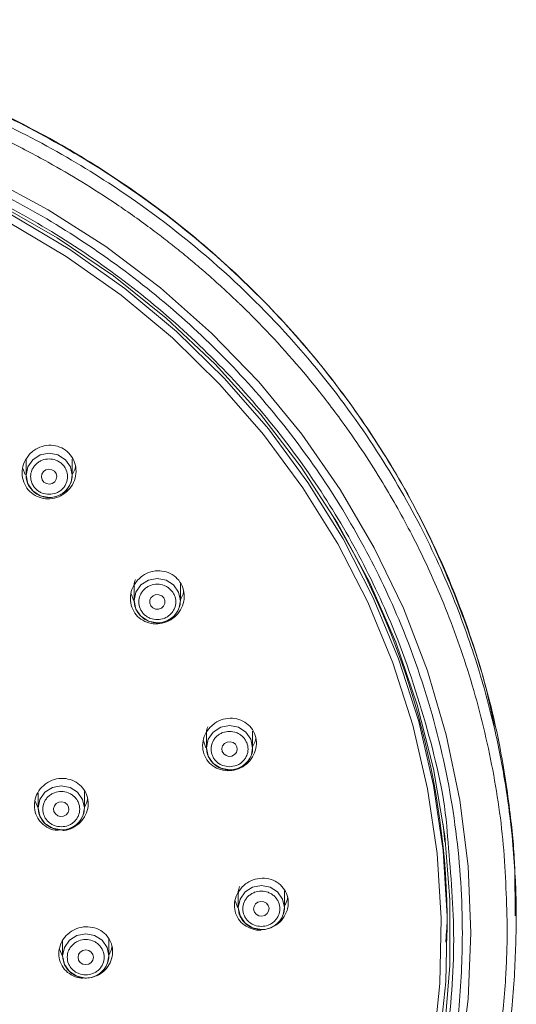
# Model space of a CAD drawing. Units: millimetres. Extents: x 185.7 to 263.2, y 72.8 to 149.9.
# Drawn here: x 207.6 to 209.2, y 121.9 to 125.1 of the extents above; entities that cross this region are included whole.
import ezdxf

# ---------------------------------------------------------------- set-up
doc = ezdxf.new("R2010")
doc.units = ezdxf.units.MM
doc.layers.add('cuerpo', color=7, linetype='Continuous', lineweight=5)

msp = doc.modelspace()

# ---------------------------------------------------------------- linework, layer by layer
at = {"layer": 'cuerpo'}
for p, q in [((207.6456, 123.6862), (207.6456, 123.6354)), ((207.7956, 123.6354), (207.7956, 123.6881)), ((207.6353, 123.6573), (207.6433, 123.6381)), ((207.7956, 123.6354), (207.7918, 123.6128)), ((207.9971, 123.2753), (207.9971, 123.2283)), ((208.1471, 123.2283), (208.1471, 123.2817)), ((207.9869, 123.2501), (207.9959, 123.2276)), ((208.1471, 123.2283), (208.1433, 123.2057)), ((208.2319, 122.7968), (208.2319, 122.7502)), ((208.3819, 122.7502), (208.3819, 122.804)), ((208.2218, 122.7721), (208.2303, 122.7501)), ((208.3819, 122.7502), (208.3781, 122.7276)), ((207.6851, 122.6025), (207.6851, 122.555)), ((207.8351, 122.555), (207.8351, 122.6078)), ((207.675, 122.5765), (207.6846, 122.5541)), ((209.2165, 122.5318), (209.2135, 122.5701)), ((207.8351, 122.555), (207.8312, 122.5324)), ((209.0068, 122.4439), (209.0012, 122.5012)), ((209.2338, 122.3568), (209.2318, 122.3889)), ((209.2356, 122.2041), (209.2336, 122.3599)), ((208.3353, 122.2777), (208.3353, 122.2312)), ((208.4853, 122.2312), (208.4853, 122.2852)), ((208.3252, 122.2533), (208.3341, 122.23)), ((208.4853, 122.2312), (208.4814, 122.2086)), ((209.0101, 122.1181), (209.0121, 122.1575)), ((209.0146, 122.1496), (209.0146, 122.1653)), ((207.7646, 122.1213), (207.7646, 122.0739)), ((207.9146, 122.0739), (207.9146, 122.1268)), ((207.7546, 122.0955), (207.7641, 122.0733)), ((207.9146, 122.0739), (207.9108, 122.0513))]:
    msp.add_line(p, q, dxfattribs=at)
at = {"layer": 'cuerpo', "flags": 128}
for points in [[(205.7647, 124.8707), (205.9889, 124.8961), (206.2146, 124.9046), (206.4403, 124.8961), (206.6645, 124.8707), (206.886, 124.8285), (207.1034, 124.7697), (207.3153, 124.6948), (207.5203, 124.6043), (207.7174, 124.4985), (207.9052, 124.3783), (208.0825, 124.2444), (208.2484, 124.0975), (208.4017, 123.9386), (208.5415, 123.7687), (208.6669, 123.5888), (208.7773, 123.4), (208.8718, 123.2035), (208.95, 123.0005), (209.0113, 122.7923), (209.0554, 122.5801), (209.0819, 122.3652), (209.0908, 122.149)], [(205.8246, 124.8163), (206.047, 124.8375), (206.2705, 124.8418), (206.4936, 124.829), (206.7149, 124.7993), (206.9331, 124.7529), (207.1467, 124.69), (207.3544, 124.611), (207.5549, 124.5164), (207.747, 124.4069), (207.9293, 124.2831), (208.1009, 124.1459), (208.2605, 123.996), (208.4071, 123.8344), (208.5399, 123.6622), (208.658, 123.4804), (208.7607, 123.2902), (208.8472, 123.0928), (208.9171, 122.8894), (208.9699, 122.6814), (209.0053, 122.47), (209.0061, 122.4641)], [(208.9875, 121.7774), (209.0096, 121.9896), (209.014, 122.2029), (209.0008, 122.4158), (208.9699, 122.6271), (208.9216, 122.8353), (208.8562, 123.0392), (208.774, 123.2374), (208.6757, 123.4288), (208.5619, 123.6121), (208.4332, 123.7862), (208.2904, 123.9499), (208.1346, 124.1022), (207.9666, 124.2422), (207.7875, 124.3689), (207.5985, 124.4816), (207.4007, 124.5796), (207.1955, 124.6622), (206.984, 124.7289), (206.7677, 124.7793), (206.5478, 124.8131), (206.3259, 124.8301), (206.1033, 124.8301), (205.8813, 124.8131)], [(208.9682, 121.773), (208.9901, 121.9838), (208.9945, 122.1955), (208.9813, 122.407), (208.9506, 122.6167), (208.9027, 122.8235), (208.8377, 123.026), (208.7562, 123.2228), (208.6585, 123.4129), (208.5455, 123.5949), (208.4177, 123.7677), (208.2759, 123.9303), (208.1212, 124.0816), (207.9543, 124.2206), (207.7765, 124.3464), (207.5888, 124.4583), (207.3924, 124.5556), (207.1886, 124.6377), (206.9786, 124.7039), (206.7638, 124.754), (206.5455, 124.7875), (206.3251, 124.8044), (206.1041, 124.8044), (205.8837, 124.7875)], [(207.7206, 123.5635), (207.6919, 123.569), (207.6676, 123.5846), (207.6513, 123.6079), (207.6456, 123.6354), (207.6513, 123.6629), (207.6676, 123.6862), (207.6919, 123.7018), (207.7206, 123.7072), (207.7493, 123.7018), (207.7736, 123.6862), (207.7899, 123.6629), (207.7956, 123.6354), (207.7956, 123.6354)], [(207.7035, 123.6136), (207.6978, 123.6212), (207.6956, 123.6303), (207.6972, 123.6395), (207.7024, 123.6475), (207.7103, 123.6529), (207.7198, 123.655), (207.7294, 123.6535), (207.7377, 123.6485), (207.7434, 123.6409), (207.7456, 123.6318), (207.744, 123.6226), (207.7388, 123.6147), (207.7309, 123.6092), (207.7214, 123.6071), (207.7118, 123.6087), (207.7035, 123.6136)], [(208.0721, 123.1564), (208.0434, 123.1619), (208.0191, 123.1775), (208.0028, 123.2008), (207.9971, 123.2283), (208.0028, 123.2558), (208.0191, 123.2791), (208.0434, 123.2947), (208.0721, 123.3001), (208.1008, 123.2947), (208.1251, 123.2791), (208.1414, 123.2558), (208.1471, 123.2283), (208.1471, 123.2283)], [(208.051, 123.2111), (208.0475, 123.2199), (208.0477, 123.2292), (208.0517, 123.2377), (208.0587, 123.2442), (208.0678, 123.2476), (208.0776, 123.2473), (208.0865, 123.2436), (208.0932, 123.2368), (208.0967, 123.2281), (208.0965, 123.2187), (208.0926, 123.2102), (208.0855, 123.2037), (208.0764, 123.2004), (208.0667, 123.2006), (208.0577, 123.2044), (208.051, 123.2111)], [(208.3069, 122.6784), (208.2782, 122.6838), (208.2539, 122.6994), (208.2376, 122.7227), (208.2319, 122.7502), (208.2376, 122.7777), (208.2539, 122.801), (208.2782, 122.8166), (208.3069, 122.8221), (208.3356, 122.8166), (208.36, 122.801), (208.3762, 122.7777), (208.3819, 122.7502), (208.3819, 122.7502)], [(208.2831, 122.7385), (208.282, 122.7478), (208.2846, 122.7568), (208.2907, 122.7641), (208.2992, 122.7687), (208.3089, 122.7698), (208.3183, 122.7673), (208.3259, 122.7615), (208.3307, 122.7533), (208.3318, 122.744), (208.3292, 122.735), (208.3232, 122.7277), (208.3146, 122.7231), (208.305, 122.722), (208.2956, 122.7246), (208.2879, 122.7304), (208.2831, 122.7385)], [(207.7601, 122.4831), (207.7314, 122.4886), (207.707, 122.5042), (207.6908, 122.5275), (207.6851, 122.555), (207.6908, 122.5825), (207.707, 122.6058), (207.7314, 122.6214), (207.7601, 122.6268), (207.7888, 122.6214), (207.8131, 122.6058), (207.8294, 122.5825), (207.8351, 122.555), (207.8351, 122.555)], [(207.7363, 122.5433), (207.7351, 122.5526), (207.7378, 122.5615), (207.7438, 122.5689), (207.7523, 122.5735), (207.762, 122.5746), (207.7714, 122.572), (207.7791, 122.5662), (207.7838, 122.5581), (207.785, 122.5488), (207.7823, 122.5398), (207.7763, 122.5325), (207.7678, 122.5279), (207.7581, 122.5268), (207.7487, 122.5293), (207.7411, 122.5351), (207.7363, 122.5433)], [(209.0061, 122.4641), (209.0231, 122.2565), (209.0231, 122.0424), (209.0053, 121.829)], [(208.4103, 122.1594), (208.3816, 122.1648), (208.3572, 122.1804), (208.341, 122.2037), (208.3353, 122.2312), (208.341, 122.2587), (208.3572, 122.282), (208.3816, 122.2976), (208.4103, 122.3031), (208.439, 122.2976), (208.4633, 122.282), (208.4795, 122.2587), (208.4853, 122.2312), (208.4853, 122.2312)], [(208.3853, 122.2254), (208.3866, 122.2347), (208.3915, 122.2428), (208.3993, 122.2484), (208.4087, 122.2508), (208.4184, 122.2496), (208.4268, 122.2449), (208.4327, 122.2375), (208.4352, 122.2284), (208.4339, 122.2192), (208.429, 122.2111), (208.4213, 122.2054), (208.4118, 122.203), (208.4022, 122.2043), (208.3937, 122.209), (208.3878, 122.2164), (208.3853, 122.2254)], [(209.0908, 122.149), (209.0819, 121.9328), (209.0554, 121.7179)], [(207.8396, 122.002), (207.8109, 122.0075), (207.7866, 122.0231), (207.7703, 122.0464), (207.7646, 122.0739), (207.7703, 122.1014), (207.7866, 122.1247), (207.8109, 122.1403), (207.8396, 122.1457), (207.8683, 122.1403), (207.8926, 122.1247), (207.9089, 122.1014), (207.9146, 122.0739), (207.9146, 122.0739)], [(207.8146, 122.0696), (207.8165, 122.0787), (207.8219, 122.0865), (207.83, 122.0917), (207.8396, 122.0935), (207.8492, 122.0917), (207.8573, 122.0865), (207.8627, 122.0787), (207.8646, 122.0696), (207.8627, 122.0604), (207.8573, 122.0526), (207.8492, 122.0474), (207.8396, 122.0456), (207.83, 122.0474), (207.8219, 122.0526), (207.8165, 122.0604), (207.8146, 122.0696)]]:
    msp.add_lwpolyline(points, dxfattribs=at)
at = {"layer": 'cuerpo'}
for centre, radius, start, end in [((207.7218, 123.6379), 0.0744, 269.0845, 340.2596), ((206.4153, 122.1614), 2.5993, 0.0852, 30.9436), ((208.0733, 123.2308), 0.0744, 269.0845, 340.2596), ((208.3081, 122.7527), 0.0744, 269.0845, 340.2596), ((207.7612, 122.5575), 0.0744, 269.0845, 340.2596), ((208.4114, 122.2337), 0.0744, 269.0845, 340.2596), ((207.8408, 122.0764), 0.0744, 269.0845, 340.2596)]:
    msp.add_arc(centre, radius, start, end, dxfattribs=at)
for points, knots in [([(209.171, 122.7976), (209.166, 122.8253), (209.1424, 122.9568), (209.0694, 123.1773), (208.955, 123.4504), (208.8208, 123.6926), (208.6847, 123.8921), (208.5426, 124.0695), (208.3831, 124.2419), (208.1752, 124.4305), (207.9452, 124.5998), (207.7037, 124.7443), (207.4628, 124.8623), (207.1918, 124.9658), (206.8909, 125.0479), (206.5617, 125.1048), (206.3324, 125.112), (206.2146, 125.1158)], [0, 0, 0, 0, 0.021128, 0.100276, 0.174664, 0.24349, 0.307379, 0.354811, 0.412646, 0.481579, 0.562131, 0.622545, 0.687885, 0.758121, 0.833801, 0.914577, 1, 1, 1, 1]), ([(206.2146, 125.1135), (206.2279, 125.1135), (206.2544, 125.1134), (206.2942, 125.1127), (206.334, 125.1114), (206.3648, 125.11), (206.3965, 125.1083), (206.4382, 125.1058), (206.5042, 125.1006), (206.5917, 125.0915), (206.6984, 125.0771), (206.9102, 125.0404), (207.2224, 124.9582), (207.5718, 124.8139), (207.8713, 124.6465), (208.1217, 124.472), (208.3532, 124.2724), (208.5566, 124.0568), (208.7264, 123.8369), (208.8845, 123.5875), (209.0198, 123.3138), (209.1227, 123.0248), (209.1861, 122.7684), (209.2189, 122.5494), (209.2321, 122.4159), (209.2336, 122.3556), (209.2336, 122.3551)], [0, 0, 0, 0, 0.008648, 0.017296, 0.025945, 0.034593, 0.037385, 0.046607, 0.061871, 0.08051, 0.103921, 0.132105, 0.220754, 0.31422, 0.379239, 0.446401, 0.515707, 0.581867, 0.643805, 0.70152, 0.780148, 0.84928, 0.908913, 0.959043, 0.999669, 1, 1, 1, 1]), ([(206.2146, 125.0858), (206.3333, 125.082), (206.566, 125.0744), (206.9037, 125.0153), (207.2194, 124.9271), (207.5108, 124.8117), (207.7762, 124.675), (208.0515, 124.4981), (208.323, 124.2768), (208.5749, 124.0107), (208.7742, 123.7423), (208.9268, 123.4807), (209.0395, 123.2333), (209.1192, 123.0056), (209.1728, 122.8014), (209.2061, 122.6235), (209.2253, 122.476), (209.2314, 122.388), (209.234, 122.3502)], [0, 0, 0, 0, 0.077702, 0.152407, 0.224114, 0.292824, 0.358536, 0.421248, 0.509658, 0.591327, 0.666253, 0.734435, 0.795869, 0.850556, 0.898493, 0.939679, 0.974114, 1, 1, 1, 1]), ([(209.2094, 122.171), (209.2065, 122.2649), (209.2009, 122.4527), (209.1561, 122.7317), (209.0869, 122.9979), (208.9994, 123.2352), (208.9048, 123.4371), (208.8012, 123.6219), (208.6941, 123.7837), (208.5572, 123.9631), (208.4411, 124.0929), (208.3535, 124.1795), (208.3198, 124.2118), (208.2884, 124.2412), (208.2436, 124.2815), (208.198, 124.321), (208.1515, 124.3595), (208.1042, 124.3971), (208.0344, 124.4504), (207.9427, 124.5155), (207.8297, 124.5882), (207.7104, 124.6578), (207.5838, 124.7241), (207.464, 124.7795), (207.3402, 124.8308), (207.2195, 124.8751), (207.0883, 124.9162), (206.9512, 124.9532), (206.8013, 124.9861), (206.6475, 125.0112), (206.5015, 125.0279), (206.3616, 125.0382), (206.2636, 125.0396), (206.2146, 125.0403)], [0, 0, 0, 0, 0.062488, 0.124976, 0.187463, 0.244895, 0.292307, 0.334677, 0.38447, 0.419695, 0.482613, 0.498074, 0.499944, 0.513013, 0.526083, 0.539152, 0.552221, 0.56529, 0.578359, 0.609161, 0.638031, 0.665162, 0.69822, 0.730054, 0.749977, 0.784205, 0.812482, 0.838018, 0.874988, 0.910543, 0.937505, 0.968752, 1, 1, 1, 1]), ([(203.3656, 122.1467), (203.3679, 122.2299), (203.3725, 122.3964), (203.4103, 122.649), (203.4721, 122.9021), (203.5628, 123.1565), (203.6806, 123.4044), (203.8269, 123.6443), (203.9992, 123.8705), (204.1965, 124.0802), (204.4153, 124.2692), (204.6514, 124.4343), (204.9018, 124.5745), (205.1885, 124.6995), (205.511, 124.7993), (205.8636, 124.8625), (206.1857, 124.8813), (206.4752, 124.8686), (206.7389, 124.8337), (207.0031, 124.7741), (207.2685, 124.6873), (207.5274, 124.5745), (207.7777, 124.4343), (208.0139, 124.2692), (208.2327, 124.0802), (208.43, 123.8705), (208.6023, 123.6443), (208.7486, 123.4044), (208.8791, 123.1298), (208.9833, 122.8208), (209.0492, 122.483), (209.0688, 122.1744), (209.0556, 121.897), (209.0192, 121.6444), (208.957, 121.3913), (208.8664, 121.1369), (208.7486, 120.889), (208.6023, 120.6491), (208.43, 120.4228), (208.2327, 120.2132), (208.0139, 120.0242), (207.7778, 119.8591), (207.5274, 119.7189), (207.2407, 119.5939), (206.9182, 119.494), (206.5656, 119.4309), (206.2435, 119.4121), (205.9539, 119.4247), (205.6903, 119.4597), (205.4261, 119.5193), (205.1606, 119.606), (204.9018, 119.7189), (204.6514, 119.8591), (204.4153, 120.0242), (204.1965, 120.2132), (203.9992, 120.4228), (203.8269, 120.6491), (203.6806, 120.889), (203.55, 121.1636), (203.4464, 121.4726), (203.378, 121.8104), (203.3697, 122.0357), (203.3656, 122.1467)], [0, 0, 0, 0, 0.014563, 0.029126, 0.044563, 0.060001, 0.076081, 0.092163, 0.108542, 0.125009, 0.141475, 0.157854, 0.173935, 0.190016, 0.210585, 0.230593, 0.25, 0.264562, 0.279126, 0.294563, 0.310001, 0.326081, 0.342163, 0.358542, 0.375009, 0.391475, 0.407854, 0.423935, 0.440016, 0.460585, 0.480593, 0.5, 0.514562, 0.529126, 0.544563, 0.560001, 0.576081, 0.592163, 0.608542, 0.625009, 0.641475, 0.657854, 0.673935, 0.690016, 0.710585, 0.730593, 0.75, 0.764562, 0.779126, 0.794563, 0.810001, 0.826081, 0.842163, 0.858542, 0.875009, 0.891475, 0.907854, 0.923935, 0.940016, 0.960585, 0.980594, 1, 1, 1, 1]), ([(209.0152, 122.4617), (209.015, 122.4663), (209.0077, 122.5839), (208.9527, 122.8139), (208.8534, 123.12), (208.7233, 123.3919), (208.5787, 123.6295), (208.408, 123.8535), (208.2127, 124.061), (207.996, 124.2482), (207.7623, 124.4116), (207.5144, 124.5504), (207.2305, 124.6742), (206.9112, 124.773), (206.5621, 124.8355), (206.2146, 124.8558), (205.8671, 124.8355), (205.518, 124.773), (205.1987, 124.6742), (204.9148, 124.5504), (204.6669, 124.4116), (204.4331, 124.2482), (204.2165, 124.061), (204.0212, 123.8535), (203.8505, 123.6295), (203.7059, 123.3919), (203.5758, 123.1201), (203.4765, 122.8139), (203.4214, 122.5839), (203.4142, 122.4663), (203.4139, 122.4617)], [0, 0, 0, 0, 0.001746, 0.044981, 0.089432, 0.124179, 0.15893, 0.194323, 0.229906, 0.265489, 0.300883, 0.33563, 0.370381, 0.414829, 0.458064, 0.5, 0.541933, 0.585168, 0.629619, 0.664366, 0.699117, 0.734511, 0.770094, 0.805677, 0.84107, 0.875818, 0.910568, 0.955016, 0.998252, 1, 1, 1, 1]), ([(207.6572, 123.7038), (207.6617, 123.7082), (207.6734, 123.7194), (207.6974, 123.7308), (207.7268, 123.7347), (207.7555, 123.7288), (207.7805, 123.7138), (207.799, 123.6911), (207.8087, 123.663), (207.8083, 123.6328), (207.7978, 123.6042), (207.7784, 123.5805), (207.7527, 123.5644), (207.7236, 123.5575), (207.6943, 123.5604), (207.6679, 123.5727), (207.6472, 123.5932), (207.6345, 123.6199), (207.6317, 123.6497), (207.6387, 123.6796), (207.651, 123.6957), (207.6572, 123.7038)], [0, 0, 0, 0, 0.034214, 0.088041, 0.141104, 0.193675, 0.246233, 0.299275, 0.353098, 0.407651, 0.462545, 0.517244, 0.571311, 0.624596, 0.677278, 0.729786, 0.782634, 0.836199, 0.890548, 0.94528, 1, 1, 1, 1]), ([(207.7206, 123.5736), (207.7131, 123.5744), (207.7014, 123.5756), (207.6874, 123.5827), (207.6779, 123.5901), (207.6701, 123.5993), (207.6628, 123.6127), (207.6591, 123.6311), (207.6628, 123.6495), (207.6701, 123.6629), (207.6779, 123.672), (207.6874, 123.6795), (207.7014, 123.6864), (207.7206, 123.69), (207.7398, 123.6864), (207.7538, 123.6795), (207.7633, 123.672), (207.7711, 123.6629), (207.7783, 123.6495), (207.7821, 123.6311), (207.7783, 123.6127), (207.7711, 123.5993), (207.7633, 123.5901), (207.7538, 123.5827), (207.7398, 123.5756), (207.7281, 123.5744), (207.7206, 123.5736)], [0, 0, 0, 0, 0.059861, 0.092395, 0.125, 0.157534, 0.190139, 0.25, 0.309861, 0.342395, 0.375, 0.407534, 0.440139, 0.5, 0.559861, 0.592395, 0.625, 0.657534, 0.690139, 0.75, 0.809861, 0.842395, 0.875, 0.907534, 0.940139, 1, 1, 1, 1]), ([(207.7951, 123.6364), (207.8002, 123.6452), (207.8057, 123.6545), (207.8061, 123.6648), (207.8061, 123.6653)], [0, 0, 0, 0, 0.95092, 1, 1, 1, 1]), ([(207.6456, 123.6354), (207.6461, 123.6294), (207.6469, 123.618), (207.6549, 123.5988), (207.6694, 123.5811), (207.6902, 123.5683), (207.7118, 123.5627), (207.7346, 123.5634), (207.7545, 123.57), (207.771, 123.5811), (207.7837, 123.5944), (207.7888, 123.6061), (207.7915, 123.6122)], [0, 0, 0, 0, 0.086413, 0.165353, 0.300316, 0.411668, 0.516549, 0.616712, 0.736874, 0.814082, 0.90287, 1, 1, 1, 1]), ([(207.7915, 123.6122), (207.7916, 123.6124), (207.7953, 123.6194), (207.7954, 123.6275), (207.7956, 123.6354)], [0, 0, 0, 0, 0.028966, 1, 1, 1, 1]), ([(208.0092, 123.2961), (208.0139, 123.3005), (208.0259, 123.3118), (208.0503, 123.3231), (208.0799, 123.3267), (208.1085, 123.3206), (208.1331, 123.3056), (208.1511, 123.2831), (208.1604, 123.2554), (208.1597, 123.2256), (208.1488, 123.1972), (208.1291, 123.1737), (208.103, 123.1578), (208.0736, 123.1512), (208.0444, 123.1543), (208.0182, 123.1667), (207.9979, 123.1871), (207.9857, 123.2135), (207.9833, 123.2428), (207.9906, 123.2723), (208.003, 123.2882), (208.0092, 123.2961)], [0, 0, 0, 0, 0.034981, 0.089335, 0.142924, 0.1958, 0.248312, 0.300966, 0.354223, 0.408285, 0.462991, 0.517883, 0.572429, 0.626264, 0.679336, 0.731914, 0.784471, 0.837504, 0.89131, 0.945665, 1, 1, 1, 1]), ([(207.9976, 123.2754), (207.9974, 123.2764), (207.9963, 123.2836), (207.9989, 123.2908), (208.0012, 123.297)], [0, 0, 0, 0, 0.135484, 1, 1, 1, 1]), ([(208.0721, 123.1665), (208.0646, 123.1673), (208.0529, 123.1685), (208.0389, 123.1756), (208.0294, 123.183), (208.0216, 123.1922), (208.0144, 123.2056), (208.0107, 123.224), (208.0144, 123.2424), (208.0216, 123.2558), (208.0294, 123.2649), (208.0389, 123.2724), (208.0529, 123.2793), (208.0721, 123.2829), (208.0913, 123.2793), (208.1053, 123.2724), (208.1148, 123.2649), (208.1226, 123.2558), (208.1299, 123.2424), (208.1336, 123.224), (208.1299, 123.2056), (208.1226, 123.1922), (208.1148, 123.183), (208.1053, 123.1756), (208.0913, 123.1685), (208.0797, 123.1673), (208.0721, 123.1665)], [0, 0, 0, 0, 0.059861, 0.092395, 0.125, 0.157534, 0.190139, 0.25, 0.309861, 0.342395, 0.375, 0.407534, 0.440139, 0.5, 0.559861, 0.592395, 0.625, 0.657534, 0.690139, 0.75, 0.809861, 0.842395, 0.875, 0.907534, 0.940139, 1, 1, 1, 1]), ([(208.1459, 123.2292), (208.1511, 123.2378), (208.1568, 123.2474), (208.1574, 123.258), (208.1574, 123.2589)], [0, 0, 0, 0, 0.909386, 1, 1, 1, 1]), ([(207.9971, 123.2283), (207.9976, 123.2223), (207.9985, 123.2109), (208.0064, 123.1917), (208.0209, 123.174), (208.0418, 123.1612), (208.0633, 123.1557), (208.0861, 123.1563), (208.106, 123.1629), (208.1225, 123.174), (208.1352, 123.1873), (208.1403, 123.199), (208.143, 123.2051)], [0, 0, 0, 0, 0.086413, 0.165353, 0.300316, 0.411668, 0.516549, 0.616712, 0.736874, 0.814082, 0.90287, 1, 1, 1, 1]), ([(208.143, 123.2051), (208.1431, 123.2053), (208.1468, 123.2123), (208.147, 123.2204), (208.1471, 123.2283)], [0, 0, 0, 0, 0.028966, 1, 1, 1, 1]), ([(208.2444, 122.8175), (208.2492, 122.8219), (208.2615, 122.8332), (208.2863, 122.8443), (208.3161, 122.8477), (208.3447, 122.8413), (208.369, 122.8261), (208.3865, 122.8038), (208.3953, 122.7765), (208.3942, 122.7472), (208.3831, 122.7193), (208.3631, 122.6961), (208.3367, 122.6804), (208.3071, 122.6741), (208.2777, 122.6775), (208.2518, 122.69), (208.2319, 122.7104), (208.2202, 122.7364), (208.2183, 122.7652), (208.2258, 122.7942), (208.2382, 122.8097), (208.2444, 122.8175)], [0, 0, 0, 0, 0.035434, 0.090175, 0.144317, 0.197673, 0.250394, 0.302892, 0.355686, 0.409176, 0.463462, 0.518279, 0.57312, 0.62748, 0.681078, 0.733963, 0.78648, 0.839132, 0.892375, 0.946199, 1, 1, 1, 1]), ([(208.2325, 122.7969), (208.2323, 122.7983), (208.2312, 122.8055), (208.2339, 122.8127), (208.2361, 122.8185)], [0, 0, 0, 0, 0.189135, 1, 1, 1, 1]), ([(208.3069, 122.6884), (208.2994, 122.6892), (208.2877, 122.6904), (208.2737, 122.6975), (208.2642, 122.705), (208.2564, 122.7141), (208.2492, 122.7275), (208.2455, 122.7459), (208.2492, 122.7643), (208.2564, 122.7777), (208.2642, 122.7868), (208.2737, 122.7943), (208.2877, 122.8012), (208.3069, 122.8048), (208.3261, 122.8012), (208.3401, 122.7943), (208.3496, 122.7868), (208.3574, 122.7777), (208.3647, 122.7643), (208.3684, 122.7459), (208.3647, 122.7275), (208.3574, 122.7141), (208.3496, 122.705), (208.3401, 122.6975), (208.3261, 122.6904), (208.3145, 122.6892), (208.3069, 122.6884)], [0, 0, 0, 0, 0.059861, 0.092395, 0.125, 0.157534, 0.190139, 0.25, 0.309861, 0.342395, 0.375, 0.407534, 0.440139, 0.5, 0.559861, 0.592395, 0.625, 0.657534, 0.690139, 0.75, 0.809861, 0.842395, 0.875, 0.907534, 0.940139, 1, 1, 1, 1]), ([(208.38, 122.7511), (208.3853, 122.7595), (208.3913, 122.7692), (208.392, 122.78), (208.392, 122.7813)], [0, 0, 0, 0, 0.879579, 1, 1, 1, 1]), ([(208.2319, 122.7502), (208.2324, 122.7443), (208.2333, 122.7329), (208.2412, 122.7136), (208.2557, 122.696), (208.2766, 122.6832), (208.2981, 122.6776), (208.3209, 122.6782), (208.3408, 122.6848), (208.3573, 122.6959), (208.37, 122.7092), (208.3752, 122.7209), (208.3778, 122.727)], [0, 0, 0, 0, 0.086413, 0.165353, 0.300316, 0.411668, 0.516549, 0.616712, 0.736874, 0.814082, 0.90287, 1, 1, 1, 1]), ([(208.3778, 122.727), (208.3779, 122.7272), (208.3816, 122.7342), (208.3818, 122.7423), (208.3819, 122.7502)], [0, 0, 0, 0, 0.028966, 1, 1, 1, 1]), ([(207.7501, 122.4821), (207.7468, 122.482), (207.7338, 122.4819), (207.7126, 122.4912), (207.6904, 122.5092), (207.676, 122.534), (207.6709, 122.5624), (207.6759, 122.5912), (207.6902, 122.6176), (207.706, 122.6299), (207.7138, 122.636)], [0, 0, 0, 0, 0.045887, 0.181769, 0.316954, 0.452107, 0.587915, 0.724787, 0.862408, 1, 1, 1, 1]), ([(207.7138, 122.636), (207.7194, 122.6391), (207.7336, 122.647), (207.7597, 122.652), (207.7891, 122.6484), (207.8152, 122.6355), (207.8351, 122.6149), (207.8468, 122.5887), (207.8488, 122.5598), (207.8407, 122.5314), (207.8233, 122.5067), (207.7987, 122.4896), (207.7779, 122.4812), (207.7664, 122.4817), (207.7649, 122.4817)], [0, 0, 0, 0, 0.059239, 0.1524, 0.244846, 0.336618, 0.428044, 0.519602, 0.61172, 0.704585, 0.798051, 0.8917, 0.985038, 1, 1, 1, 1]), ([(207.7601, 122.4932), (207.7525, 122.494), (207.7409, 122.4952), (207.7269, 122.5023), (207.7174, 122.5097), (207.7095, 122.5189), (207.7023, 122.5323), (207.6986, 122.5507), (207.7023, 122.5691), (207.7095, 122.5825), (207.7173, 122.5916), (207.7269, 122.5991), (207.7409, 122.606), (207.7601, 122.6096), (207.7793, 122.606), (207.7932, 122.5991), (207.8028, 122.5916), (207.8106, 122.5825), (207.8178, 122.5691), (207.8215, 122.5507), (207.8178, 122.5323), (207.8106, 122.5189), (207.8028, 122.5097), (207.7932, 122.5023), (207.7793, 122.4952), (207.7676, 122.494), (207.7601, 122.4932)], [0, 0, 0, 0, 0.059861, 0.092395, 0.125, 0.157534, 0.190139, 0.25, 0.309861, 0.342395, 0.375, 0.407534, 0.440139, 0.5, 0.559861, 0.592395, 0.625, 0.657534, 0.690139, 0.75, 0.809861, 0.842395, 0.875, 0.907534, 0.940139, 1, 1, 1, 1]), ([(207.8345, 122.5569), (207.8397, 122.5655), (207.845, 122.5741), (207.8455, 122.5836), (207.8455, 122.5836)], [0, 0, 0, 0, 0.993867, 1, 1, 1, 1]), ([(207.6851, 122.555), (207.6855, 122.549), (207.6864, 122.5376), (207.6944, 122.5184), (207.7089, 122.5007), (207.7297, 122.4879), (207.7512, 122.4824), (207.774, 122.483), (207.794, 122.4896), (207.8104, 122.5007), (207.8231, 122.514), (207.8283, 122.5257), (207.831, 122.5318)], [0, 0, 0, 0, 0.086413, 0.165353, 0.300316, 0.411668, 0.516549, 0.616712, 0.736874, 0.814082, 0.90287, 1, 1, 1, 1]), ([(207.831, 122.5318), (207.8311, 122.532), (207.8347, 122.539), (207.8349, 122.5471), (207.8351, 122.555)], [0, 0, 0, 0, 0.028966, 1, 1, 1, 1]), ([(203.4139, 122.4617), (203.4045, 122.3568), (203.3852, 122.1423), (203.4087, 121.8137), (203.4732, 121.4793), (203.5765, 121.1734), (203.7057, 120.9014), (203.8506, 120.6639), (204.0212, 120.4399), (204.2165, 120.2324), (204.4331, 120.0452), (204.6669, 119.8818), (204.9148, 119.743), (205.1987, 119.6192), (205.518, 119.5203), (205.867, 119.4578), (206.2146, 119.4375), (206.5621, 119.4578), (206.9112, 119.5203), (207.2305, 119.6192), (207.5143, 119.743), (207.7623, 119.8818), (207.996, 120.0452), (208.2127, 120.2324), (208.408, 120.4399), (208.5786, 120.6639), (208.7235, 120.9014), (208.8527, 121.1734), (208.956, 121.4793), (209.0205, 121.8136), (209.044, 122.1423), (209.0247, 122.3568), (209.0152, 122.4617)], [0, 0, 0, 0, 0.034622, 0.070749, 0.107996, 0.14629, 0.176226, 0.206164, 0.236656, 0.267311, 0.297966, 0.328458, 0.358394, 0.388332, 0.426624, 0.463872, 0.5, 0.536126, 0.573374, 0.611668, 0.641604, 0.671542, 0.702034, 0.732689, 0.763344, 0.793836, 0.823772, 0.85371, 0.892002, 0.92925, 0.965378, 1, 1, 1, 1]), ([(209.234, 122.3502), (209.2342, 122.3476), (209.2368, 122.3145), (209.2382, 122.2605), (209.2387, 122.2091), (209.2389, 122.1884)], [0, 0, 0, 0, 0.048652, 0.615853, 1, 1, 1, 1]), ([(208.3481, 122.298), (208.353, 122.3024), (208.3654, 122.3135), (208.3904, 122.3244), (208.4204, 122.3276), (208.4491, 122.321), (208.4732, 122.3057), (208.4904, 122.2834), (208.4987, 122.2566), (208.4974, 122.2278), (208.4859, 122.2007), (208.4688, 122.1798), (208.4541, 122.1723), (208.4485, 122.1694)], [0, 0, 0, 0, 0.064122, 0.163431, 0.262212, 0.359751, 0.455887, 0.551048, 0.646076, 0.741884, 0.83907, 0.937623, 1, 1, 1, 1]), ([(208.4098, 122.1578), (208.4097, 122.1578), (208.3998, 122.1557), (208.3799, 122.1605), (208.3542, 122.1723), (208.3346, 122.1928), (208.3233, 122.2185), (208.3217, 122.2468), (208.3295, 122.2752), (208.3419, 122.2904), (208.3481, 122.298)], [0, 0, 0, 0, 0.00223, 0.147466, 0.290603, 0.432024, 0.572824, 0.714374, 0.857216, 1, 1, 1, 1]), ([(208.336, 122.2778), (208.3357, 122.2795), (208.3347, 122.2867), (208.3375, 122.2937), (208.3395, 122.299)], [0, 0, 0, 0, 0.247641, 1, 1, 1, 1]), ([(208.4103, 122.1694), (208.4027, 122.1702), (208.3911, 122.1714), (208.3771, 122.1786), (208.3675, 122.186), (208.3597, 122.1951), (208.3525, 122.2085), (208.3488, 122.2269), (208.3525, 122.2453), (208.3597, 122.2587), (208.3675, 122.2678), (208.3771, 122.2753), (208.3911, 122.2823), (208.4103, 122.2858), (208.4294, 122.2823), (208.4434, 122.2753), (208.453, 122.2679), (208.4608, 122.2587), (208.468, 122.2453), (208.4717, 122.2269), (208.468, 122.2085), (208.4608, 122.1951), (208.453, 122.186), (208.4434, 122.1786), (208.4295, 122.1714), (208.4178, 122.1702), (208.4103, 122.1694)], [0, 0, 0, 0, 0.059861, 0.092395, 0.125, 0.157534, 0.190139, 0.25, 0.309861, 0.342395, 0.375, 0.407534, 0.440139, 0.5, 0.559861, 0.592395, 0.625, 0.657534, 0.690139, 0.75, 0.809861, 0.842395, 0.875, 0.907534, 0.940139, 1, 1, 1, 1]), ([(208.4853, 122.2372), (208.4895, 122.2439), (208.4945, 122.252), (208.4951, 122.2609), (208.4952, 122.2624)], [0, 0, 0, 0, 0.839918, 1, 1, 1, 1]), ([(208.3353, 122.2312), (208.3357, 122.2253), (208.3366, 122.2139), (208.3446, 122.1946), (208.3591, 122.177), (208.3799, 122.1642), (208.4014, 122.1586), (208.4242, 122.1592), (208.4442, 122.1658), (208.4606, 122.1769), (208.4733, 122.1902), (208.4785, 122.2019), (208.4812, 122.208)], [0, 0, 0, 0, 0.086413, 0.165353, 0.300316, 0.411668, 0.516549, 0.616712, 0.736874, 0.814082, 0.90287, 1, 1, 1, 1]), ([(208.4812, 122.208), (208.4813, 122.2082), (208.4849, 122.2152), (208.4851, 122.2233), (208.4853, 122.2312)], [0, 0, 0, 0, 0.028966, 1, 1, 1, 1]), ([(208.3898, 120.1757), (208.3978, 120.1836), (208.4166, 120.2023), (208.4478, 120.2346), (208.4835, 120.2728), (208.5211, 120.3145), (208.5826, 120.3853), (208.6648, 120.4874), (208.762, 120.6238), (208.851, 120.7654), (208.958, 120.9604), (209.0696, 121.2146), (209.1573, 121.5016), (209.208, 121.7589), (209.2341, 121.9779), (209.2373, 122.1198), (209.2388, 122.1884)], [0, 0, 0, 0, 0.01493, 0.035032, 0.059261, 0.084013, 0.109289, 0.183527, 0.257768, 0.332011, 0.406255, 0.554704, 0.703093, 0.808572, 0.907541, 1, 1, 1, 1]), ([(207.8295, 122.002), (207.8261, 122.0019), (207.813, 122.0018), (207.7917, 122.0112), (207.7696, 122.029), (207.7553, 122.0536), (207.7504, 122.0815), (207.7556, 122.1098), (207.7699, 122.1359), (207.7855, 122.1479), (207.7933, 122.154)], [0, 0, 0, 0, 0.047136, 0.184091, 0.319996, 0.45525, 0.590531, 0.726513, 0.863273, 1, 1, 1, 1]), ([(207.7933, 122.154), (207.7989, 122.1571), (207.8132, 122.1649), (207.8396, 122.1699), (207.869, 122.1663), (207.8952, 122.1534), (207.915, 122.1329), (207.9264, 122.107), (207.9282, 122.0786), (207.9201, 122.0506), (207.9027, 122.0267), (207.8818, 122.0105), (207.8666, 122.0067), (207.861, 122.0052)], [0, 0, 0, 0, 0.063093, 0.16202, 0.260445, 0.358106, 0.455072, 0.551709, 0.648527, 0.745965, 0.844194, 0.943031, 1, 1, 1, 1]), ([(208.0476, 119.9021), (208.0751, 119.9229), (208.1421, 119.9737), (208.2512, 120.0657), (208.3649, 120.1722), (208.4562, 120.2676), (208.5265, 120.3469), (208.5938, 120.4275), (208.6788, 120.5382), (208.7706, 120.6727), (208.8477, 120.802), (208.9001, 120.9003), (208.9343, 120.9694), (208.9714, 121.0488), (209.0144, 121.1502), (209.056, 121.2628), (209.0849, 121.3521), (209.1017, 121.4091), (209.1153, 121.4577), (209.1284, 121.5084), (209.1433, 121.5718), (209.157, 121.6366), (209.1699, 121.7059), (209.1839, 121.7945), (209.196, 121.8937), (209.2041, 121.9943), (209.2077, 122.0702), (209.209, 122.1228), (209.2093, 122.1533), (209.2093, 122.1674), (209.2094, 122.171)], [0, 0, 0, 0, 0.038423, 0.093869, 0.159547, 0.213038, 0.242249, 0.278812, 0.331314, 0.399756, 0.462868, 0.501979, 0.526286, 0.550487, 0.601743, 0.651676, 0.687408, 0.708938, 0.719564, 0.745139, 0.768801, 0.79407, 0.820945, 0.849426, 0.896833, 0.935391, 0.9651, 0.983834, 0.995793, 1, 1, 1, 1]), ([(207.8396, 122.0121), (207.832, 122.0129), (207.8204, 122.0141), (207.8064, 122.0212), (207.7969, 122.0286), (207.7891, 122.0378), (207.7818, 122.0512), (207.7781, 122.0696), (207.7818, 122.088), (207.7891, 122.1014), (207.7969, 122.1105), (207.8064, 122.118), (207.8204, 122.1249), (207.8396, 122.1285), (207.8588, 122.1249), (207.8728, 122.118), (207.8823, 122.1105), (207.8901, 122.1014), (207.8973, 122.088), (207.9011, 122.0696), (207.8973, 122.0512), (207.8901, 122.0378), (207.8823, 122.0286), (207.8728, 122.0212), (207.8588, 122.0141), (207.8471, 122.0129), (207.8396, 122.0121)], [0, 0, 0, 0, 0.059861, 0.092395, 0.125, 0.157534, 0.190139, 0.25, 0.309861, 0.342395, 0.375, 0.407534, 0.440139, 0.5, 0.559861, 0.592395, 0.625, 0.657534, 0.690139, 0.75, 0.809861, 0.842395, 0.875, 0.907534, 0.940139, 1, 1, 1, 1]), ([(207.9137, 122.076), (207.9189, 122.0844), (207.9245, 122.0935), (207.925, 122.1034), (207.925, 122.104)], [0, 0, 0, 0, 0.937685, 1, 1, 1, 1]), ([(207.7646, 122.0739), (207.7651, 122.0679), (207.7659, 122.0565), (207.7739, 122.0373), (207.7884, 122.0196), (207.8092, 122.0068), (207.8308, 122.0013), (207.8536, 122.0019), (207.8735, 122.0085), (207.89, 122.0196), (207.9027, 122.0329), (207.9078, 122.0446), (207.9105, 122.0507)], [0, 0, 0, 0, 0.086413, 0.165353, 0.300316, 0.411668, 0.516549, 0.616712, 0.736874, 0.814082, 0.90287, 1, 1, 1, 1]), ([(207.9105, 122.0507), (207.9106, 122.0509), (207.9143, 122.0579), (207.9144, 122.066), (207.9146, 122.0739)], [0, 0, 0, 0, 0.028966, 1, 1, 1, 1])]:
    msp.add_open_spline(points, degree=3, knots=knots, dxfattribs=at)

doc.saveas('drawing.dxf')
